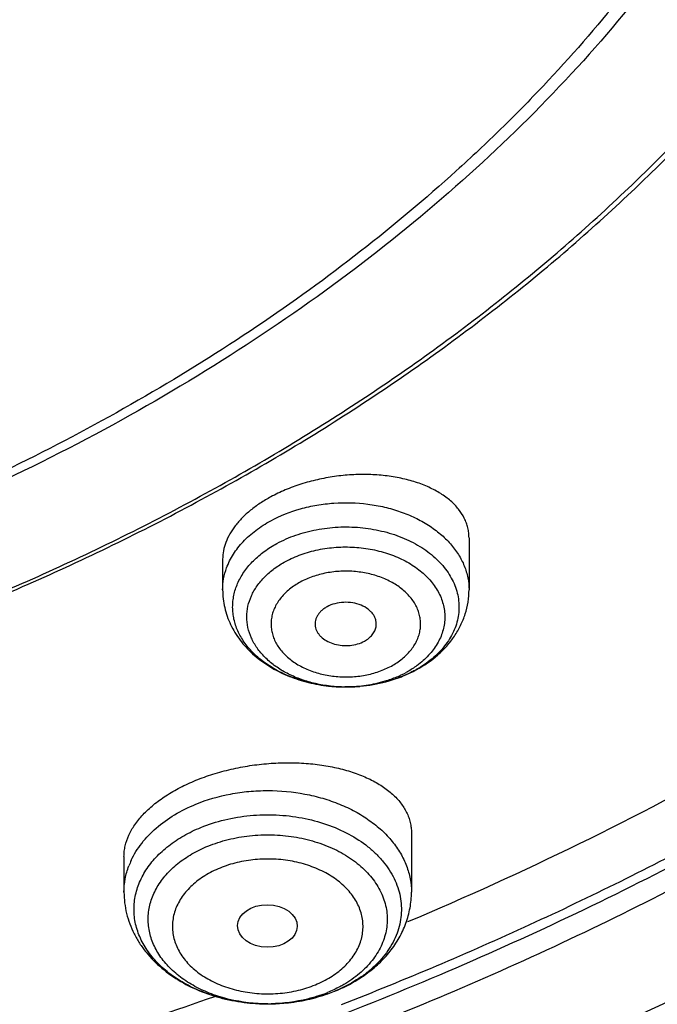
# Model space of a CAD drawing. Units: inches. Extents: x 7.7 to 14.2, y -2.5 to 21.1.
# Drawn here: x 11.6 to 12, y 15 to 15.5 of the extents above; entities that cross this region are included whole.
import ezdxf

# ---------------------------------------------------------------- set-up
doc = ezdxf.new("R2010")
doc.units = ezdxf.units.IN
doc.header["$LTSCALE"] = 1.21
doc.header["$MEASUREMENT"] = 0
doc.layers.get('0').update_dxf_attribs({"linetype": 'CONTINUOUS'})

msp = doc.modelspace()

# ---------------------------------------------------------------- linework, layer by layer
at = {"color": 7, "linetype": 'CONTINUOUS'}
for p, q in [((11.8605848152, 15.2510600916), (11.8605848152, 15.2211956275)), ((11.7188525318, 15.2388367795), (11.7188525318, 15.2211956275)), ((11.8203079194, 15.170718291), (11.8199167508, 15.1705722451)), ((11.7903106912, 15.1653219871), (11.7891547972, 15.1653218104)), ((11.8274561223, 15.0813614627), (11.8274561223, 15.0472575975)), ((11.6621017916, 15.0677624412), (11.6621017916, 15.0472575975))]:
    msp.add_line(p, q, dxfattribs=at)
at = {"color": 9, "linetype": 'CONTINUOUS'}
for p, q in [((11.7147933212, 14.9873601516), (11.7141598915, 14.9871356474)), ((11.7447581499, 14.9830304007), (11.7446082316, 14.9830305327))]:
    msp.add_line(p, q, dxfattribs=at)
for centre, radius, start, end in [((11.7974108164, 15.2336987983), 0.0669723353, 298.4825863956, 299.3193901609), ((11.7082542588, 15.0459599329), 0.0463448948, 154.9135560311, 159.2380350994), ((11.7490616123, 15.0740443902), 0.0904331299, 289.627443004, 292.2025969586), ((11.7497950058, 15.0722273018), 0.0884736359, 292.2075391126, 292.5330713042), ((11.7446983166, 15.0904420808), 0.1074090184, 264.574293246, 265.1167833678), ((11.7447771488, 15.0915738347), 0.1085433764, 265.126176418, 269.9108353537), ((11.7447822806, 15.0917058433), 0.1086753806, 269.988049965, 271.1457976382), ((11.7448094421, 15.0909821293), 0.1079512689, 271.139065417, 276.1106852707), ((11.7449354497, 15.0897506017), 0.1067133254, 276.1138014238, 277.1530764957)]:
    msp.add_arc(centre, radius, start, end, dxfattribs=at)
at = {"color": 7, "linetype": 'CONTINUOUS'}
for centre, radius, start, end in [((11.795427212, 15.2393883732), 0.0730486049, 297.7273770162, 298.4827377759), ((11.7949453082, 15.2279614078), 0.0617852491, 292.7477512168, 298.4567000811), ((11.7895912364, 15.255810595), 0.0904846514, 261.9284199508, 263.8126365171), ((11.7896908124, 15.2567432789), 0.0914226346, 263.8135946324, 268.3130638698), ((11.7897171955, 15.257210407), 0.0918903078, 266.5754227107, 269.6487305375), ((11.7897149851, 15.2457093791), 0.0803892418, 268.2319414785, 269.5976700173), ((11.7897166192, 15.2458763944), 0.0805562646, 269.5973419049, 270.4210248484), ((11.7897186086, 15.2572710161), 0.0919509273, 270.3689366247, 273.2518545231), ((11.7897508478, 15.2567119822), 0.0913909647, 273.2515560646, 275.0658362603), ((11.7483875661, 15.0649527704), 0.0814449126, 288.5748611086, 292.1977594626), ((11.7479789578, 15.0780710752), 0.094620987, 289.4167813433, 291.891082881), ((11.7487606047, 15.076079734), 0.0924818027, 291.9017219494, 292.2075371637), ((11.7447449942, 15.091099254), 0.1080678884, 264.6978903459, 266.813236188), ((11.744779013, 15.0916971086), 0.1086667097, 266.8128508073, 269.9099535388), ((11.74477963, 15.0916640403), 0.1086336423, 269.9886708923, 270.4584150407), ((11.7447813356, 15.0801130675), 0.0970826502, 269.9884367535, 271.1167957308), ((11.7447821241, 15.0915078074), 0.1084773945, 270.4577580025, 275.5369425208)]:
    msp.add_arc(centre, radius, start, end, dxfattribs=at)
msp.add_ellipse((11.74458607, 15.0278087954), major_axis=(0.0172005642, -0.0002144254), ratio=0.7105793534, dxfattribs=at)
at = {"color": 9, "linetype": 'CONTINUOUS'}
for points, knots in [([(9.9755989045, 14.8955000052), (9.9217718308, 14.917474816), (9.8428002434, 14.9533771339), (9.7415686576, 15.0073397616), (9.6456217604, 15.0639104787), (9.5549221712, 15.1257823677), (9.4703796609, 15.192779565), (9.3919240946, 15.2614557312), (9.3199669099, 15.3347059641), (9.2554919042, 15.4121275574), (9.2115883855, 15.471308802), (9.1718430097, 15.531948354), (9.1363505322, 15.5939026379), (9.1051984373, 15.6570221525), (9.0784640691, 15.7211553067), (9.0562134603, 15.7861469898), (9.0385017588, 15.8518397428), (9.0253740018, 15.9180741757), (9.0168629118, 15.9846888843), (9.0129895941, 16.0515213337), (9.0137645192, 16.1184082988), (9.0191854604, 16.1851862709), (9.0292383015, 16.2516922454), (9.0438983378, 16.3177639585), (9.0631285259, 16.383240634), (9.0868803383, 16.4479635449), (9.1150952317, 16.5117758851), (9.1477031965, 16.5745236911), (9.1846234758, 16.6360562034), (9.225766014, 16.6962254111), (9.2710302243, 16.7548870798), (9.320305665, 16.8119012004), (9.3734727892, 16.8671308263), (9.4304042961, 16.9204450894), (9.51181691, 16.9893739218), (9.622433397, 17.0699326146), (9.7666243973, 17.1561732644), (9.9220153221, 17.2320027768), (10.0871109659, 17.2967020964), (10.260336491, 17.3496644333), (10.4400364345, 17.3903885513), (10.6244937654, 17.4184895293), (10.8119453872, 17.4337012158), (11.000599224, 17.4358787788), (11.1886518237, 17.4250018074), (11.3743043709, 17.4011741296), (11.555785443, 17.3646194103), (11.7313476119, 17.3156905427), (11.8446360922, 17.27465278), (11.899785781, 17.2521380138)], [0, 0, 0, 0, 0.0335637372, 0.0500070804, 0.0662088977, 0.0978487416, 0.1132850984, 0.1284602848, 0.1580238014, 0.1724323891, 0.1866001803, 0.2005392356, 0.2142645025, 0.2277937406, 0.241147396, 0.254348473, 0.2674222744, 0.2803960742, 0.2932987629, 0.3061604011, 0.3190117285, 0.3318836579, 0.344806758, 0.3578107535, 0.37092404, 0.3841732719, 0.3975830217, 0.411175461, 0.4249701534, 0.4389839363, 0.4532307936, 0.4677218364, 0.4824653611, 0.4974668584, 0.5127291063, 0.5440256949, 0.5763374046, 0.6096022737, 0.6437283303, 0.6785984406, 0.7140750646, 0.7500047954, 0.7862228226, 0.822557267, 0.8588334241, 0.8948780069, 0.9305234017, 0.9656115495, 1, 1, 1, 1]), ([(11.0354037726, 17.3091063009), (11.1461951616, 17.3047708974), (11.3114649531, 17.2872745952), (11.5261231088, 17.2417387873), (11.6811693699, 17.1971907648), (11.8295838294, 17.1424882756), (11.9700624137, 17.0781095633), (12.1013503654, 17.004619067), (12.2222775336, 16.9226590259), (12.3317640091, 16.8329404548), (12.4288176611, 16.7362540226), (12.4991752381, 16.6498611705), (12.5481858712, 16.5781661783), (12.5810476522, 16.5236462459), (12.6102230696, 16.4680818845), (12.6356459044, 16.4115956941), (12.657258005, 16.3543152306), (12.6750094539, 16.2963692326), (12.6888584256, 16.2378883612), (12.6987734964, 16.1790051253), (12.7047310018, 16.119852886), (12.7067167426, 16.0605659919), (12.7047268318, 16.0012791684), (12.6987651667, 15.9421271409), (12.6888459551, 15.8832442575), (12.6749928719, 15.824763878), (12.6572373504, 15.7668185097), (12.6356212245, 15.7095388125), (12.6101944217, 15.6530535224), (12.5810151021, 15.5974901931), (12.5481494928, 15.5429714222), (12.4991338127, 15.4712781398), (12.428770173, 15.3848877766), (12.3317097661, 15.2882047878), (12.2222170103, 15.198490084), (12.1012841647, 15.1165343113), (11.9699908918, 15.0430484037), (11.8295085366, 14.9786747365), (11.6810874447, 14.9239770235), (11.5260488617, 14.879436104), (11.3657704882, 14.845444502), (11.2016879106, 14.8223013663), (11.090940466, 14.8142576192), (11.0353162082, 14.8120829326)], [0, 0, 0, 0, 0.072624208, 0.1084160488, 0.1436490505, 0.1781907075, 0.2119258803, 0.2447609413, 0.2766279696, 0.3074890046, 0.3373400819, 0.3662148159, 0.3803131083, 0.3941984939, 0.4078866484, 0.4213957096, 0.4347462152, 0.4479608726, 0.4610643196, 0.4740828538, 0.4870440445, 0.4999763433, 0.5129086573, 0.5258698934, 0.5388885024, 0.5519920525, 0.5652068399, 0.5785575002, 0.5920667389, 0.6057550912, 0.6196406924, 0.6337392154, 0.6626144457, 0.6924660473, 0.7233276141, 0.7551951629, 0.7880307161, 0.8217663386, 0.85630839, 0.8915417206, 0.9273338184, 0.963538122, 1, 1, 1, 1]), ([(11.899785781, 17.2521380138), (11.9440555897, 17.2340649401), (12.0304919898, 17.1954892373), (12.154440827, 17.1297593652), (12.2705421463, 17.0571842488), (12.3607503626, 16.9909239334), (12.4281837084, 16.9349034571), (12.4760010578, 16.8917745808), (12.5213269462, 16.8473171788), (12.5779323508, 16.7868006785), (12.6422774516, 16.7082130164), (12.6982382147, 16.6250605472), (12.7371077881, 16.5568309886), (12.7631620525, 16.5051885898), (12.7862537414, 16.4528430112), (12.8063468254, 16.3998786948), (12.8234063912, 16.3463814949), (12.8374055082, 16.2924389216), (12.8483196755, 16.2381386398), (12.8561315089, 16.1835695423), (12.8608275198, 16.1288207647), (12.8623997879, 16.0739819401), (12.8608462021, 16.019142835), (12.856168416, 15.964393295), (12.8483755453, 15.909822786), (12.8374791556, 15.8555207757), (12.8234989413, 15.8015756403), (12.8064568492, 15.7480757457), (12.7863822253, 15.6951077946), (12.7633078538, 15.6427584848), (12.7372712554, 15.5911114779), (12.6984249859, 15.5228757914), (12.6424904361, 15.439711608), (12.5647711516, 15.34473533), (12.4765310946, 15.2545254604), (12.3783534452, 15.1696620744), (12.270876645, 15.0906810188), (12.1547978343, 15.0180840265), (12.0308674009, 14.9523322704), (11.8998853667, 14.8938444267), (11.762696665, 14.8429935727), (11.6201858993, 14.8001046475), (11.4732725694, 14.7654521448), (11.3229024989, 14.7392580378), (11.1700522333, 14.72169058), (11.0672790354, 14.7158124671), (11.0157376354, 14.7143331298)], [0, 0, 0, 0, 0.0347029704, 0.0686355991, 0.101742523, 0.1339851565, 0.1497791497, 0.1653521656, 0.180705501, 0.1958418927, 0.2254751152, 0.2543127539, 0.2684615874, 0.2824436615, 0.2962728969, 0.3099647377, 0.3235359518, 0.3370045899, 0.3503897611, 0.3637114941, 0.3769905154, 0.3902480241, 0.4035054709, 0.4167843007, 0.4301057166, 0.4434904555, 0.4569585335, 0.4705290929, 0.4842201566, 0.4980485378, 0.5120296543, 0.5261774621, 0.5550128396, 0.5846436048, 0.6151236919, 0.6464815831, 0.6787216451, 0.7118259617, 0.7457564434, 0.7804570637, 0.8158561254, 0.8518685036, 0.8883978398, 0.9253386784, 0.9625785481, 1, 1, 1, 1]), ([(11.688917421, 17.1877894688), (11.7428883742, 17.169438721), (11.8222744135, 17.1388196762), (11.9244157913, 17.0916029494), (12.0214993714, 17.0413995452), (12.1136165449, 16.9855479893), (12.1997977024, 16.92419511), (12.2798870566, 16.8608609091), (12.3536118057, 16.7926164725), (12.4199005032, 16.719837051), (12.4650969527, 16.6639831816), (12.5060914647, 16.6065231144), (12.542772104, 16.5476120808), (12.575035596, 16.4874121188), (12.6027907555, 16.4260882786), (12.6259587152, 16.3638096095), (12.644473743, 16.300748462), (12.6582825077, 16.2370797487), (12.6673446997, 16.1729806727), (12.6716345236, 16.1086302503), (12.6711395806, 16.0442083465), (12.6658608083, 15.9798951804), (12.6558137814, 15.9158705501), (12.6410279266, 15.8523130066), (12.621545577, 15.7893994238), (12.5974224605, 15.7273043778), (12.5687277925, 15.6661992487), (12.5355429299, 15.6062524662), (12.4979604572, 15.5476282331), (12.4560880056, 15.4904892914), (12.425666982, 15.4538235166), (12.4098053322, 15.4357869214)], [0, 0, 0, 0, 0.0746704145, 0.1112809879, 0.1473595557, 0.2177993686, 0.2521428175, 0.2858801593, 0.3515039266, 0.3834274912, 0.4147714317, 0.4455605478, 0.4758273252, 0.5056118485, 0.5349615658, 0.5639309609, 0.5925809728, 0.6209781367, 0.6491935805, 0.6773018452, 0.7053795032, 0.7335037111, 0.7617507296, 0.7901944925, 0.8189052931, 0.8479485892, 0.8773840069, 0.9072646331, 0.937636456, 0.968537952, 1, 1, 1, 1]), ([(11.0369544841, 14.8239896084), (11.0954071695, 14.8263256554), (11.2117359413, 14.8351004388), (11.3838632054, 14.8605523785), (11.5515646558, 14.898017455), (11.7131637788, 14.9471271058), (11.8670574507, 15.0073983199), (12.0117187175, 15.078243886), (12.1457005672, 15.1589656329), (12.2482332657, 15.2344701367), (12.323485499, 15.2991046607), (12.3759833467, 15.3490966265), (12.4248816149, 15.4008877204), (12.470058183, 15.4543506301), (12.5113989851, 15.5093517722), (12.5487993294, 15.5657543809), (12.582163598, 15.6234180756), (12.6114069656, 15.6821985218), (12.6364543953, 15.7419485171), (12.6572406562, 15.8025181972), (12.673712189, 15.8637547595), (12.6858261922, 15.9255035395), (12.6935503663, 15.9876078964), (12.6968645379, 16.0499111223), (12.6957608953, 16.1122508803), (12.6920864448, 16.1536664753), (12.6895243229, 16.1742962043)], [0, 0, 0, 0, 0.073600987, 0.1466287291, 0.2187357901, 0.2895961477, 0.3589184914, 0.4264553032, 0.4920133552, 0.5554643435, 0.5863897325, 0.6167755089, 0.6466284856, 0.6759613052, 0.7047927107, 0.7331475532, 0.761056816, 0.7885576138, 0.8156928942, 0.8425110585, 0.8690655087, 0.8954139201, 0.9216173912, 0.947739512, 0.973845286, 1, 1, 1, 1]), ([(12.689509114, 16.1742899118), (12.6912597888, 16.1594733829), (12.6940124296, 16.1297717094), (12.6958749948, 16.0850901549), (12.6954657199, 16.0403888464), (12.6927833258, 15.9957274401), (12.6878330406, 15.9511635334), (12.6806198369, 15.9067553524), (12.6711547528, 15.8625603168), (12.6594489104, 15.8186361254), (12.6455189809, 15.7750393316), (12.6293823231, 15.7318270134), (12.6110605127, 15.6890538271), (12.5836106767, 15.6323954634), (12.5438322788, 15.5628925925), (12.4880661407, 15.4825984401), (12.4243089947, 15.4053706209), (12.3651701455, 15.3442838814), (12.3142869463, 15.2972970552), (12.2603779644, 15.2510563112), (12.1886213402, 15.1959297412), (12.0966168899, 15.1347144353), (11.9986500205, 15.0783315699), (11.8952325932, 15.0270720691), (11.8236440917, 14.9967579896), (11.787108421, 14.9824999074)], [0, 0, 0, 0, 0.0278098716, 0.0555725915, 0.083323862, 0.1110994827, 0.1389350247, 0.1668655455, 0.1949252237, 0.2231471531, 0.2515629778, 0.2802027673, 0.309094691, 0.3382649618, 0.3975196164, 0.4581469856, 0.5202734564, 0.583986724, 0.6164610123, 0.6493475671, 0.7163477093, 0.7849779871, 0.8551872047, 0.9268960306, 1, 1, 1, 1]), ([(10.9376923427, 15.0906023186), (10.9768174248, 15.0906023183), (11.0549226771, 15.0931684809), (11.1711371154, 15.1046923283), (11.285348797, 15.1237886442), (11.3965696726, 15.1502952968), (11.5038449366, 15.1839859879), (11.6062522251, 15.224574462), (11.702911297, 15.2717163661), (11.7929908289, 15.3250130475), (11.8757143081, 15.3840143457), (11.9503675389, 15.4482259952), (12.0162957523, 15.5171011085), (12.0638588443, 15.5783922042), (12.0968441862, 15.6291257422), (12.1188880559, 15.6676600631), (12.1383724102, 15.7068817831), (12.1552556731, 15.7467067248), (12.1694999248, 15.787048143), (12.181073068, 15.8278191049), (12.1899498481, 15.868928096), (12.1940656319, 15.8965666254), (12.1956637499, 15.9103940772)], [0, 0, 0, 0, 0.0719440739, 0.1435764947, 0.2145958476, 0.2847108341, 0.3536523784, 0.4211786449, 0.4870829577, 0.5512012852, 0.6134199824, 0.6736834854, 0.7320016176, 0.7884558555, 0.8160409826, 0.8432257054, 0.870041623, 0.8965250014, 0.9227163873, 0.9486602361, 0.9744045178, 1, 1, 1, 1]), ([(11.7465780998, 15.2609505074), (11.7519740308, 15.263878243), (11.7607701942, 15.2673272314), (11.7730866899, 15.2700708132), (11.7860272133, 15.2716132428), (11.799161301, 15.2712400154), (11.8119167004, 15.2689530231), (11.8210275187, 15.2663290939), (11.8295416683, 15.2628396081), (11.837298848, 15.2585485607), (11.8441506841, 15.253534334), (11.8499649492, 15.2478874843), (11.8546259793, 15.2417102603), (11.8580358225, 15.2351151631), (11.8601166521, 15.2282323925), (11.8605847054, 15.2235224578), (11.8605846804, 15.2211956275)], [0, 0, 0, 0, 0.1311947762, 0.1997269333, 0.2693913355, 0.4093011264, 0.4783772114, 0.5459661541, 0.6115222849, 0.6746122392, 0.7349517645, 0.7924429506, 0.8472084922, 0.8996153338, 0.9502742443, 1, 1, 1, 1]), ([(11.7211424985, 15.2338312569), (11.7221473529, 15.2365580734), (11.724850617, 15.2419385514), (11.73058142, 15.2492198827), (11.7379021932, 15.25571319), (11.7435610863, 15.2593135298), (11.7465780998, 15.2609505074)], [0, 0, 0, 0, 0.2297950839, 0.4719536477, 0.7285780719, 1, 1, 1, 1]), ([(11.7500879835, 15.2478735614), (11.7535378518, 15.2497453982), (11.760930236, 15.252964481), (11.7727869703, 15.2561017689), (11.7852719202, 15.2575692), (11.7979203777, 15.2573114551), (11.810266157, 15.2553386145), (11.8218533652, 15.2517208695), (11.8322559883, 15.2465836928), (11.8410870271, 15.2401070755), (11.8469558164, 15.2336584205), (11.8504791664, 15.2280826577), (11.8525015242, 15.2238019289), (11.853922871, 15.2193979462), (11.8547287909, 15.2149135545), (11.8549090788, 15.2103933067), (11.8544628055, 15.2058827321), (11.8533942265, 15.2014270681), (11.8517155684, 15.1970704119), (11.8494447828, 15.1928544073), (11.8455967348, 15.1873870833), (11.8393634487, 15.1811229692), (11.8334187172, 15.177109954), (11.8302056655, 15.1753053777)], [0, 0, 0, 0, 0.0674023809, 0.1377551648, 0.2099220819, 0.2825716959, 0.3543319588, 0.4239156088, 0.4902586587, 0.5526642618, 0.6109517069, 0.6387182005, 0.6656903512, 0.6920356653, 0.7179589515, 0.7436907683, 0.7694744173, 0.7955499353, 0.8221380793, 0.849429136, 0.8775739855, 0.936716238, 1, 1, 1, 1]), ([(11.7550517087, 15.2375337773), (11.757913772, 15.2390866816), (11.7640276545, 15.241781161), (11.773823792, 15.2444926343), (11.7841530247, 15.2458920994), (11.794667585, 15.2459321426), (11.8050169544, 15.2446122099), (11.8148554981, 15.2419746915), (11.8238553021, 15.2381044206), (11.8317164748, 15.2331217544), (11.8381718618, 15.2271832667), (11.842247484, 15.2214989093), (11.8445385178, 15.2167015869), (11.8457616091, 15.2130526141), (11.846500389, 15.2093369974), (11.8467474478, 15.2055874905), (11.8465003142, 15.2018380012), (11.8457617217, 15.1981223361), (11.8445384088, 15.1944734882), (11.8422475652, 15.1896758456), (11.8381732121, 15.1839927711), (11.8340035544, 15.1801573649), (11.831704197, 15.1783832254)], [0, 0, 0, 0, 0.0673931372, 0.1376421536, 0.2097352927, 0.28248465, 0.3546495919, 0.4250388077, 0.4926224424, 0.5566467937, 0.6167554757, 0.673106618, 0.7001326348, 0.7265520791, 0.7525469978, 0.7783234178, 0.8040997252, 0.830094753, 0.8565140242, 0.8835399487, 0.9398915375, 1, 1, 1, 1]), ([(11.7188526665, 15.2211956275), (11.7188526894, 15.2233274115), (11.7192437405, 15.2276334061), (11.7203937026, 15.2317992919), (11.7211424985, 15.2338312569)], [0, 0, 0, 0, 0.496072071, 1, 1, 1, 1]), ([(11.8159120293, 15.1773729), (11.8180753246, 15.1785466654), (11.822086236, 15.1811694872), (11.8270752275, 15.1860199555), (11.8300993235, 15.1906636455), (11.8316793547, 15.1945600304), (11.8324432592, 15.197514074), (11.8327922431, 15.2005084195), (11.8327222862, 15.2035130188), (11.8322346453, 15.206497291), (11.8313341902, 15.2094309526), (11.8300315626, 15.2122854871), (11.8277406742, 15.216006511), (11.8238932947, 15.2203173563), (11.8180713741, 15.2246535293), (11.81119106, 15.2280997989), (11.8035110202, 15.2305343899), (11.7953165238, 15.2318720982), (11.7869132544, 15.2320648233), (11.7786141995, 15.231104998), (11.7707317152, 15.2290292424), (11.7658177372, 15.2268921021), (11.7635253177, 15.2256482763)], [0, 0, 0, 0, 0.063599505, 0.1230506681, 0.1786300263, 0.2053005839, 0.2314275854, 0.2572316449, 0.2829531633, 0.3088387813, 0.3351239507, 0.3620185828, 0.3896968263, 0.447794551, 0.5100257035, 0.5762318203, 0.6457238042, 0.7174355119, 0.7900709154, 0.8622433807, 0.9326043263, 1, 1, 1, 1]), ([(11.7635253177, 15.2256482763), (11.7613620224, 15.2244745109), (11.757351111, 15.221851689), (11.7523621195, 15.2170012207), (11.7493380235, 15.2123575307), (11.7477579923, 15.2084611459), (11.7469940878, 15.2055071023), (11.7466451039, 15.2025127568), (11.7467150608, 15.1995081574), (11.7472027017, 15.1965238852), (11.7481031568, 15.1935902237), (11.7494057844, 15.1907356892), (11.7516966728, 15.1870146653), (11.7555440523, 15.18270382), (11.7613659729, 15.178367647), (11.768246287, 15.1749213774), (11.7759263268, 15.1724867863), (11.7841208232, 15.1711490781), (11.7925240926, 15.1709563529), (11.8008231475, 15.1719161783), (11.8087056317, 15.1739919339), (11.8136196098, 15.1761290742), (11.8159120293, 15.1773729)], [0, 0, 0, 0, 0.063599505, 0.1230506681, 0.1786300263, 0.2053005839, 0.2314275854, 0.2572316449, 0.2829531633, 0.3088387813, 0.3351239507, 0.3620185828, 0.3896968263, 0.447794551, 0.5100257035, 0.5762318203, 0.6457238042, 0.7174355119, 0.7900709154, 0.8622433807, 0.9326043263, 1, 1, 1, 1]), ([(11.831704197, 15.1783832254), (11.8311402344, 15.1779480828), (11.8287995258, 15.1762206948), (11.8263160803, 15.1746886326), (11.8243856383, 15.1736412093)], [0, 0, 0, 0, 0.2449008082, 1, 1, 1, 1]), ([(12.0806088155, 15.1614419365), (12.0606541767, 15.1490692184), (11.9782032209, 15.1002833), (11.8918237206, 15.0582042206), (11.8251898498, 15.03012265)], [0, 0, 0, 0, 0.2451146185, 1, 1, 1, 1]), ([(11.7034403742, 15.0978868146), (11.7098526808, 15.1005046279), (11.7200278533, 15.1034318538), (11.734002141, 15.10538764), (11.748338774, 15.1060499203), (11.7626532846, 15.1047398924), (11.7763825597, 15.1014593674), (11.7860833865, 15.0980926795), (11.7950859725, 15.0938606543), (11.8032396973, 15.0888321276), (11.810405798, 15.0830887547), (11.8164609631, 15.0767229925), (11.8212976635, 15.0698379546), (11.8248255553, 15.0625461216), (11.8269735724, 15.0549759795), (11.827456105, 15.0498120862), (11.8274560176, 15.0472575975)], [0, 0, 0, 0, 0.1350496292, 0.2046650114, 0.2748815902, 0.4145632127, 0.4830142645, 0.5497789278, 0.6144184497, 0.6766021789, 0.7361368843, 0.7929956479, 0.847343153, 0.8995507704, 0.9501907835, 1, 1, 1, 1]), ([(11.6662811179, 15.0656094804), (11.6670782484, 15.0673141711), (11.6689025499, 15.0706801071), (11.6734067812, 15.0771543955), (11.6806141952, 15.0846350321), (11.6911958125, 15.0922003751), (11.6992066219, 15.0961583925), (11.7034403742, 15.0978868146)], [0, 0, 0, 0, 0.1122303004, 0.2277223426, 0.4695959047, 0.727276698, 1, 1, 1, 1]), ([(11.7063231814, 15.0845135915), (11.7107636601, 15.0863264094), (11.7200947961, 15.0892871436), (11.7347048152, 15.0916783708), (11.7496927096, 15.0920339598), (11.7644969971, 15.090338725), (11.7785699248, 15.0866533153), (11.7913861549, 15.0811111624), (11.8007823224, 15.0750001074), (11.8071718949, 15.0693636923), (11.8112932083, 15.0648943614), (11.8147786226, 15.0601570765), (11.8175940936, 15.055196412), (11.8197101215, 15.0500592766), (11.8211037754, 15.0447954461), (11.8217602899, 15.0394572103), (11.8216713472, 15.0340982391), (11.8208384388, 15.028772873), (11.8192712865, 15.0235345942), (11.8169859097, 15.0184348058), (11.8129541477, 15.0117828743), (11.8076039782, 15.0057093431), (11.8012512745, 15.0003667948), (11.7939605686, 14.9953280081), (11.7879123456, 14.9922557229), (11.7836995748, 14.9905078766)], [0, 0, 0, 0, 0.0694869065, 0.1411861828, 0.2138161841, 0.285991624, 0.3563762534, 0.423813704, 0.4874715482, 0.5177859177, 0.5470706385, 0.5753785787, 0.6028085612, 0.6295036922, 0.6556481814, 0.681460069, 0.7071783823, 0.7330482856, 0.7593051951, 0.7861600774, 0.8137875317, 0.871762228, 0.9023238693, 0.9339220517, 1, 1, 1, 1]), ([(11.734542259, 14.9835142934), (11.7268095129, 14.9842487648), (11.7154213455, 14.9865796862), (11.7014337599, 14.9922266922), (11.6921033336, 14.9974888491), (11.6840194743, 15.0037154615), (11.6773750274, 15.0107695729), (11.672339194, 15.018494308), (11.66905159, 15.0267116565), (11.6676152432, 15.0352173994), (11.6680799484, 15.0437835233), (11.6704291933, 15.0521758363), (11.6745849608, 15.0601767317), (11.6804246138, 15.0675951244), (11.6877943259, 15.0742642235), (11.6965104118, 15.0800357306), (11.7029485929, 15.0831359215), (11.7063231814, 15.0845135915)], [0, 0, 0, 0, 0.1475732561, 0.2182838821, 0.2860241457, 0.3504300141, 0.411424008, 0.469269775, 0.5246006724, 0.5783931024, 0.6318584842, 0.6862609656, 0.7427162485, 0.8020415904, 0.8646888595, 0.9307502995, 1, 1, 1, 1]), ([(11.7104000866, 15.0737548083), (11.7141659872, 15.0752922308), (11.7220630123, 15.077833487), (11.7344263158, 15.0799951431), (11.7471401722, 15.0805180004), (11.759774038, 15.0793829675), (11.7719043124, 15.0766277135), (11.7831238003, 15.072341385), (11.7930569454, 15.066658948), (11.8013658483, 15.059760954), (11.8067770143, 15.0530649078), (11.8099551571, 15.0473554424), (11.8117409532, 15.0429945421), (11.8129450286, 15.0385318668), (11.8135555185, 15.0340068076), (11.8135669374, 15.0294603541), (11.8129780582, 15.0249338465), (11.8117961268, 15.020467985), (11.8100315919, 15.0161029436), (11.8077022477, 15.0118762115), (11.8038120007, 15.0063898134), (11.797588078, 15.0000770636), (11.7916795665, 14.9959769145), (11.7884898829, 14.9941195963)], [0, 0, 0, 0, 0.0696654564, 0.1414980044, 0.2143482214, 0.286964593, 0.3581220515, 0.4267247242, 0.4919234614, 0.5532367962, 0.6106731233, 0.6381454508, 0.6649237526, 0.6911755394, 0.7170967508, 0.7429029239, 0.7688160528, 0.7950517853, 0.8218076196, 0.8492514462, 0.8775174888, 0.9367845888, 1, 1, 1, 1]), ([(11.7721981148, 14.9939910852), (11.7752211365, 14.9952252286), (11.7809158928, 14.9980772137), (11.7883337669, 15.0036028803), (11.7932377722, 15.0090969595), (11.7961574994, 15.0138394556), (11.797817781, 15.0174775311), (11.7989655022, 15.0212164505), (11.7995870534, 15.0250199056), (11.7996762964, 15.0288492496), (11.7992315952, 15.0326656308), (11.7982581869, 15.0364303322), (11.7967673175, 15.04010594), (11.7947741664, 15.0436565376), (11.7914218989, 15.0482538086), (11.7860289061, 15.053500162), (11.7781260677, 15.0586668544), (11.7689787191, 15.0626444128), (11.7589299854, 15.0652910928), (11.7483533848, 15.066513966), (11.737642891, 15.0662679661), (11.7272014527, 15.0645640786), (11.7205328634, 15.0624494292), (11.7173597988, 15.061154031)], [0, 0, 0, 0, 0.0661967027, 0.1284177047, 0.1865112124, 0.2141868419, 0.2410787442, 0.2673613673, 0.2932443857, 0.3189634219, 0.3447649745, 0.3708895258, 0.3975571436, 0.4249547243, 0.453227332, 0.5126760261, 0.5762730516, 0.6436660303, 0.7140237147, 0.7861877578, 0.8588172521, 0.9305177294, 1, 1, 1, 1]), ([(11.6621018962, 15.0472575975), (11.6621019836, 15.0498120856), (11.6625836234, 15.0549746252), (11.663998662, 15.0599599823), (11.6649189457, 15.0623885638)], [0, 0, 0, 0, 0.4958641658, 1, 1, 1, 1]), ([(11.7173597988, 15.061154031), (11.7143367771, 15.0599198875), (11.7086420208, 15.0570679025), (11.7012241468, 15.0515422359), (11.6963201416, 15.0460481567), (11.6934004143, 15.0413056606), (11.6917401328, 15.0376675851), (11.6905924116, 15.0339286657), (11.6899708604, 15.0301252106), (11.6898816174, 15.0262958667), (11.6903263187, 15.0224794854), (11.691299727, 15.018714784), (11.6927905963, 15.0150391763), (11.6947837474, 15.0114885787), (11.6981360149, 15.0068913077), (11.7035290077, 15.0016449543), (11.711431846, 14.9964782619), (11.7205791946, 14.9925007035), (11.7306279283, 14.9898540236), (11.7412045288, 14.9886311503), (11.7519150226, 14.9888771502), (11.7623564609, 14.9905810376), (11.7690250502, 14.992695687), (11.7721981148, 14.9939910852)], [0, 0, 0, 0, 0.0661967026, 0.1284177046, 0.1865112122, 0.2141868417, 0.241078744, 0.267361367, 0.2932443854, 0.3189634217, 0.3447649742, 0.3708895256, 0.3975571433, 0.4249547241, 0.4532273318, 0.5126760259, 0.5762730514, 0.6436660301, 0.7140237145, 0.7861877576, 0.8588172519, 0.9305177293, 1, 1, 1, 1]), ([(11.7884898829, 14.9941195963), (11.7877536885, 14.9936909183), (11.7847263455, 14.9920022769), (11.7815780591, 14.9905321738), (11.7791578272, 14.9895441183)], [0, 0, 0, 0, 0.2457858751, 1, 1, 1, 1]), ([(11.7141598915, 14.9871356474), (11.6914069018, 14.9790754991), (11.5987128838, 14.9480328938), (11.5039181676, 14.9233117015), (11.4318876949, 14.9081628229)], [0, 0, 0, 0, 0.2469540607, 1, 1, 1, 1]), ([(11.7794383493, 14.988865726), (11.777755811, 14.9882652199), (11.7708361225, 14.9860181203), (11.7636676342, 14.9845511129), (11.7582234656, 14.9838678247)], [0, 0, 0, 0, 0.2456205438, 1, 1, 1, 1])]:
    msp.add_open_spline(points, degree=3, knots=knots, dxfattribs=at)
at = {"color": 7, "linetype": 'CONTINUOUS'}
for points, knots in [([(10.9376858916, 16.8018371435), (11.0047290816, 16.8018368548), (11.1051505388, 16.7957650169), (11.236799961, 16.7754786459), (11.3330899754, 16.7543886259), (11.426472548, 16.7275366344), (11.5162705659, 16.6951164131), (11.6018208811, 16.6573631987), (11.6824933142, 16.6145510673), (11.7576925728, 16.5669905973), (11.8268640912, 16.515025483), (11.8894960985, 16.4590308507), (11.9451232365, 16.3994084074), (11.9933246195, 16.3365944725), (12.027224404, 16.2815966775), (12.0501738398, 16.2365294361), (12.0652211105, 16.2024488925), (12.0781819288, 16.1679402159), (12.0890321127, 16.1330663648), (12.0977513973, 16.0978925535), (12.1043224102, 16.0624840128), (12.1087335775, 16.0269069677), (12.1109752415, 15.9912276941), (12.1110444671, 15.9555129456), (12.1089396369, 15.9198294874), (12.1046663344, 15.8842439076), (12.0982312114, 15.8488228468), (12.0896480554, 15.8136320784), (12.078931888, 15.7787374789), (12.0661042575, 15.7442034594), (12.0511886371, 15.7100946904), (12.0342133234, 15.6764730955), (12.0087073357, 15.6320833133), (11.9716983799, 15.5780955333), (11.9199715394, 15.5167231458), (11.8610084578, 15.4587471582), (11.7952530517, 15.4045912937), (11.7231921325, 15.3546441207), (11.6453581597, 15.3092665989), (11.5623227024, 15.2687863058), (11.4747011872, 15.2334982022), (11.4141772283, 15.2137743515), (11.3833393685, 15.2048205551)], [0, 0, 0, 0, 0.0740246771, 0.1107163969, 0.1470095302, 0.1827830744, 0.2179264487, 0.2523416178, 0.2859451905, 0.3186732784, 0.3504844808, 0.3813619384, 0.4113160735, 0.4403868282, 0.4686451401, 0.4825055208, 0.4962036764, 0.509757019, 0.5231845866, 0.5365069275, 0.5497458292, 0.5629241528, 0.576065497, 0.5891939534, 0.602333768, 0.6155090378, 0.6287434227, 0.6420598071, 0.6554800969, 0.6690248825, 0.6827133414, 0.6965629569, 0.7105894927, 0.7392174677, 0.7686950142, 0.7990784387, 0.8303936225, 0.8626378951, 0.8957825493, 0.9297755905, 0.9645446706, 1, 1, 1, 1]), ([(11.0161971627, 14.744586443), (11.0779263887, 14.746411479), (11.2008762985, 14.7543431692), (11.3830562719, 14.7790640043), (11.5609301594, 14.8163494798), (11.7327656025, 14.8658428786), (11.8968940626, 14.9270669041), (12.0268427751, 14.9878062307), (12.1253928524, 15.0417977432), (12.2186392095, 15.0983071707), (12.3066037417, 15.1600202072), (12.3883727259, 15.2267479015), (12.4640763308, 15.2950697013), (12.5332574359, 15.3678559358), (12.594934556, 15.4446819527), (12.6367615495, 15.503358249), (12.6744399463, 15.5634301023), (12.7078782238, 15.6247536895), (12.736991947, 15.6871791975), (12.7617088246, 15.750553962), (12.7819665178, 15.8147226878), (12.7977131356, 15.8795279043), (12.8089091867, 15.9448094074), (12.8155260653, 16.0104070875), (12.8175463983, 16.0761544529), (12.8158267841, 16.1199488318), (12.814206216, 16.1417833993)], [0, 0, 0, 0, 0.0732687259, 0.1460318998, 0.217947895, 0.288696527, 0.3579882322, 0.4255735801, 0.4586693982, 0.49126857, 0.5549020691, 0.5859360714, 0.6164388634, 0.6758502102, 0.7048041351, 0.7332755798, 0.7612912429, 0.788883672, 0.8160911478, 0.8429574569, 0.8695314485, 0.8958664853, 0.9220197612, 0.94805146, 0.9740238022, 1, 1, 1, 1]), ([(11.0154828715, 14.6937479052), (11.0787346955, 14.6955093757), (11.2047755921, 14.7033086845), (11.391724767, 14.7278180044), (11.574632201, 14.7649134947), (11.7518584824, 14.8142845721), (11.9218316347, 14.8755225322), (12.083042084, 14.9481254668), (12.2340560174, 15.0315051955), (12.3735246093, 15.1249987666), (12.5001741964, 15.227855454), (12.5947669237, 15.3214080866), (12.6626749881, 15.4000996307), (12.7093321399, 15.4604690534), (12.7519596563, 15.5224848354), (12.7904455349, 15.5860147817), (12.8246838812, 15.6509174351), (12.8545766431, 15.7170449411), (12.880034167, 15.7842418099), (12.9009782502, 15.8523445602), (12.917341627, 15.9211822784), (12.9290694663, 15.9905792296), (12.9361224286, 16.0603480392), (12.9376923427, 16.1070087783), (12.9376923427, 16.1303100268)], [0, 0, 0, 0, 0.0718917666, 0.1433443617, 0.214058725, 0.283755693, 0.352184285, 0.4191300664, 0.4844234451, 0.547947507, 0.6096453853, 0.6695264604, 0.698818071, 0.7276914225, 0.7561676435, 0.7842722181, 0.8120347166, 0.8394886137, 0.8666709398, 0.8936218743, 0.9203843121, 0.9470033472, 0.9735261593, 1, 1, 1, 1]), ([(11.0355349432, 14.7630178741), (11.1524430864, 14.7673672356), (11.326867907, 14.7855139731), (11.5534618884, 14.8331812212), (11.717166302, 14.8799302479), (11.8738931909, 14.937420501), (12.0222605795, 15.0051475829), (12.1609385451, 15.0825156908), (12.2886867744, 15.1688462732), (12.4043605339, 15.2633877122), (12.5069079883, 15.3653040113), (12.5812553568, 15.4563946354), (12.633048055, 15.5319995574), (12.6677754905, 15.5894966563), (12.6986082847, 15.6480994225), (12.7254763344, 15.7076780735), (12.7483174728, 15.7680977776), (12.7670792732, 15.8292221157), (12.7817171953, 15.8909126004), (12.7921975492, 15.9530299864), (12.798495989, 16.0154292766), (12.7998968815, 16.0571467329), (12.799896946, 16.0779753514)], [0, 0, 0, 0, 0.1452376572, 0.2168263729, 0.2873022909, 0.356398815, 0.4238841086, 0.4895694043, 0.5533174517, 0.6150511147, 0.6747614502, 0.7325149637, 0.7607119541, 0.7884819885, 0.8158564646, 0.8428717256, 0.8695688908, 0.8959935045, 0.9221949806, 0.9482260452, 0.97414202, 1, 1, 1, 1]), ([(12.0991095862, 15.9674498062), (12.0991097122, 15.9472843018), (12.0969963487, 15.9068135728), (12.0875149194, 15.84652587), (12.0717755064, 15.7869058904), (12.0498712248, 15.7282914709), (12.0219295586, 15.671000976), (11.9881099529, 15.6153450688), (11.9486045555, 15.5616245689), (11.9113656237, 15.5189818885), (11.8790209533, 15.486097686), (11.8445441727, 15.4536606828), (11.7982961732, 15.4148696872), (11.7385123218, 15.3716249687), (11.6744058321, 15.3316115216), (11.6063205171, 15.2950429178), (11.5099022164, 15.2507577823), (11.433974561, 15.2238971675), (11.3821475102, 15.2087173758)], [0, 0, 0, 0, 0.0541130299, 0.1085169284, 0.1634917396, 0.219296819, 0.2761626418, 0.3342848247, 0.3938203749, 0.4548859008, 0.4860237846, 0.517569394, 0.5818843961, 0.6478427786, 0.7154101822, 0.7845216022, 0.8550822889, 1, 1, 1, 1]), ([(10.9376923427, 15.0891898762), (10.9768166717, 15.0891898762), (11.0549228533, 15.0917475759), (11.1711486403, 15.103233855), (11.2853938278, 15.1222699026), (11.3966812668, 15.1486971324), (11.5040666323, 15.182294423), (11.6066374406, 15.2227823085), (11.7035225193, 15.2698248375), (11.7938982583, 15.3230335558), (11.8769939036, 15.3819702391), (11.952098291, 15.4461538621), (12.0185563663, 15.5150515535), (12.0666178001, 15.5764045341), (12.1000386774, 15.627226468), (12.1224251957, 15.6658544444), (12.1422657344, 15.7051907917), (12.1595148813, 15.7451523991), (12.1741338396, 15.7856518483), (12.1860881835, 15.8266028265), (12.1953483231, 15.8679118269), (12.1997230629, 15.8956977077), (12.2014499739, 15.9096015455)], [0, 0, 0, 0, 0.0717586514, 0.1432112168, 0.2140618183, 0.2840246697, 0.3528359503, 0.4202589157, 0.4860915986, 0.5501741442, 0.6123962469, 0.6727045086, 0.7311092511, 0.787690252, 0.8153524227, 0.842622181, 0.869530212, 0.896111413, 0.922404327, 0.9484522243, 0.974302769, 1, 1, 1, 1]), ([(11.8605846789, 15.2510600783), (11.8605846868, 15.2520316979), (11.8604714742, 15.253974701), (11.8599568486, 15.2568524108), (11.8591028863, 15.2596689122), (11.8575013889, 15.2633657401), (11.8546250019, 15.2677958573), (11.8499900583, 15.2725640855), (11.8442297326, 15.2767848494), (11.8374525309, 15.280391842), (11.8297780435, 15.2833275073), (11.8213405363, 15.2855399554), (11.8122892608, 15.286986614), (11.8027877285, 15.2876360679), (11.793011951, 15.2874702067), (11.7831475999, 15.286485981), (11.7733870479, 15.2846961964), (11.7639233083, 15.2821312248), (11.7549490382, 15.2788380498), (11.7492791513, 15.2761357731), (11.7465780998, 15.2746702308)], [0, 0, 0, 0, 0.021876341, 0.043701518, 0.0656751053, 0.0879873996, 0.1342415303, 0.1836530649, 0.2369280029, 0.2943832539, 0.356006697, 0.4215202348, 0.4904330878, 0.5620840726, 0.635676599, 0.7103135128, 0.7850357141, 0.8588516436, 0.9308097716, 1, 1, 1, 1]), ([(11.7465780998, 15.2746702308), (11.7444707782, 15.2735268359), (11.7404485969, 15.2711262242), (11.7349222526, 15.2670992526), (11.7301150923, 15.2627809087), (11.7260901273, 15.2582290204), (11.7228986839, 15.2535008486), (11.7205826874, 15.2486553215), (11.7191746402, 15.2437566695), (11.7188527009, 15.2404524973), (11.7188526408, 15.2388367903)], [0, 0, 0, 0, 0.1516386172, 0.2958182689, 0.4318366739, 0.5595435563, 0.6791708808, 0.7914845076, 0.8978100588, 1, 1, 1, 1]), ([(11.7842281677, 15.1654841881), (11.7778351434, 15.165866835), (11.7683666049, 15.1674290015), (11.7565674108, 15.1715359533), (11.7485467119, 15.1754728397), (11.7425462533, 15.1794773988), (11.7382989281, 15.1830509234), (11.7345399448, 15.1867430558), (11.7305646025, 15.1917180776), (11.72761476, 15.1972043298), (11.7259952028, 15.2017254374), (11.725151828, 15.2051410595), (11.7246737076, 15.2085925275), (11.7245646211, 15.2120601441), (11.7248240948, 15.2155236695), (11.7254517896, 15.2189627938), (11.7264426602, 15.2223580804), (11.7282585733, 15.226844232), (11.7314456379, 15.2322632771), (11.7365338039, 15.2381988964), (11.7428031754, 15.2435159351), (11.7475643546, 15.2465042855), (11.7500879835, 15.2478735614)], [0, 0, 0, 0, 0.1488646174, 0.2207136658, 0.2898988413, 0.3559809731, 0.3878059309, 0.4188021622, 0.4783515188, 0.5350844848, 0.5626489921, 0.5898130268, 0.616712041, 0.643491592, 0.6703017989, 0.697291843, 0.7246033874, 0.7523667293, 0.8096246885, 0.8698072917, 0.9332628642, 1, 1, 1, 1]), ([(11.7872346919, 15.1653584093), (11.7815173514, 15.1655349374), (11.7730150634, 15.1667015524), (11.7623620244, 15.1700934902), (11.7550738358, 15.1734329542), (11.7485788531, 15.1775192843), (11.7430248321, 15.1822646622), (11.7385436515, 15.1875672464), (11.7352475198, 15.1933120625), (11.733227644, 15.1993684351), (11.7325467275, 15.2055875046), (11.733227772, 15.211806527), (11.7352476246, 15.2178629429), (11.7385437627, 15.2236075422), (11.7430249495, 15.228910626), (11.7485781281, 15.2336552525), (11.7528077086, 15.2363162229), (11.7550517087, 15.2375337773)], [0, 0, 0, 0, 0.1489888675, 0.2211384641, 0.2907124591, 0.3572143004, 0.42038169, 0.4802434179, 0.5371649181, 0.5918622657, 0.645356624, 0.6988510264, 0.7535479705, 0.8104702133, 0.8703287199, 0.9335019072, 1, 1, 1, 1]), ([(11.7188525318, 15.2211956275), (11.7188525318, 15.2194755095), (11.7190492725, 15.2160317211), (11.7199281369, 15.2109305439), (11.7213748962, 15.2059473556), (11.7240302088, 15.1995147577), (11.7286581584, 15.1919824524), (11.7347026005, 15.1854458746), (11.7402409645, 15.18084797), (11.7447531192, 15.1777016635), (11.7495631364, 15.1748907699), (11.7563667024, 15.171583981), (11.7654431159, 15.1683519561), (11.7730273237, 15.1667697032), (11.7768862737, 15.1662223365)], [0, 0, 0, 0, 0.0592425342, 0.1184966118, 0.1779210085, 0.2375754543, 0.3577727235, 0.4801096386, 0.5423835552, 0.6054474543, 0.6693381592, 0.7340614119, 0.8657636699, 1, 1, 1, 1]), ([(11.830263651, 15.1751815106), (11.8346527675, 15.1775629667), (11.8408564348, 15.1818041561), (11.8478629155, 15.1887372624), (11.8523228563, 15.1944476287), (11.8559275489, 15.2006460544), (11.8585849738, 15.2072499425), (11.8602178064, 15.2141443048), (11.8605848152, 15.2188493174), (11.8605848152, 15.2211956275)], [0, 0, 0, 0, 0.2590542008, 0.3855575133, 0.5103419553, 0.6337973086, 0.7563378713, 0.8782790114, 1, 1, 1, 1]), ([(11.8071145517, 15.1998991706), (11.8072289128, 15.2005011093), (11.8073347214, 15.2017337487), (11.8071018153, 15.2035867294), (11.8064842911, 15.2053913849), (11.8054999861, 15.2071059055), (11.8041733556, 15.2086941075), (11.8019389725, 15.2106443783), (11.7984453057, 15.2125613277), (11.7936486966, 15.2138767494), (11.7885261687, 15.214172489), (11.7834985438, 15.2134254621), (11.7803572742, 15.2122228289), (11.7789328315, 15.2114499517)], [0, 0, 0, 0, 0.0503152893, 0.1007336093, 0.1523035258, 0.2059110675, 0.2621844659, 0.3214519227, 0.4486305643, 0.5853937579, 0.7268266373, 0.8669158672, 1, 1, 1, 1]), ([(11.7789328315, 15.2114499517), (11.7783111674, 15.2111126479), (11.7771319963, 15.2103806478), (11.7755553797, 15.2090955226), (11.7742375482, 15.207667681), (11.773205495, 15.2061224092), (11.772479351, 15.2044876761), (11.7720764999, 15.2027936676), (11.7720057535, 15.2010752702), (11.7721803654, 15.1999447125), (11.77231911, 15.1993924602)], [0, 0, 0, 0, 0.1430775973, 0.2799303831, 0.410281917, 0.534682395, 0.6541690669, 0.770237133, 0.8848110606, 1, 1, 1, 1]), ([(11.77231911, 15.1993924602), (11.7724522232, 15.1988626229), (11.7728203593, 15.1978073544), (11.7736416901, 15.1963113767), (11.7747254775, 15.1949048521), (11.7765310375, 15.1931419017), (11.7793589435, 15.1913003236), (11.7833152677, 15.189804927), (11.7876666896, 15.1890554311), (11.7921425513, 15.189097606), (11.7964626454, 15.1899281055), (11.7991530788, 15.1910116551), (11.8003858788, 15.1916805503)], [0, 0, 0, 0, 0.0501479407, 0.1019966565, 0.1560288783, 0.2125328944, 0.3330034814, 0.4625984134, 0.5983064359, 0.736017365, 0.871250416, 1, 1, 1, 1]), ([(11.8003858788, 15.1916805503), (11.8012678915, 15.1921591146), (11.8029030824, 15.1932290734), (11.8049399836, 15.1952064306), (11.8064029703, 15.1974412447), (11.8069593174, 15.199082096), (11.8071145517, 15.1998991706)], [0, 0, 0, 0, 0.2748473241, 0.5319124814, 0.7722047066, 1, 1, 1, 1]), ([(11.8199288939, 15.1705394513), (11.8207482884, 15.1708383959), (11.8239771239, 15.1720759465), (11.8271255789, 15.1735248644), (11.8294141749, 15.1747278362)], [0, 0, 0, 0, 0.2522538143, 1, 1, 1, 1]), ([(11.8293493635, 15.1748326543), (11.8286339352, 15.1744444757), (11.8256937956, 15.1729174875), (11.8226464227, 15.1715985913), (11.8203079194, 15.170718291)], [0, 0, 0, 0, 0.2457100527, 1, 1, 1, 1]), ([(11.8188361049, 15.1709820534), (11.8166566034, 15.1700649986), (11.8109791785, 15.1680308726), (11.8014278999, 15.1659159425), (11.7940379087, 15.1653497061), (11.790308563, 15.1653223048)], [0, 0, 0, 0, 0.2425643873, 0.617423535, 1, 1, 1, 1]), ([(11.790310692, 15.1653220396), (11.7953834276, 15.1653546852), (11.8054567346, 15.1662493313), (11.8152424943, 15.1688296838), (11.8199288939, 15.1705394513)], [0, 0, 0, 0, 0.5041887347, 1, 1, 1, 1]), ([(11.7034403742, 15.111606242), (11.7066740069, 15.112926367), (11.7133551987, 15.1153200113), (11.7237295429, 15.1181306785), (11.7344526501, 15.120179488), (11.7453278494, 15.1214347525), (11.7561620204, 15.1218802982), (11.7667667281, 15.1215161926), (11.7769636212, 15.12035652), (11.7865867752, 15.1184282585), (11.7954847632, 15.1157692731), (11.8035216025, 15.1124260153), (11.810576686, 15.1084516799), (11.8165436944, 15.1039025347), (11.8213263282, 15.0988411003), (11.8242879231, 15.0941850377), (11.8259345969, 15.0903198502), (11.8268113526, 15.0873845084), (11.8273396675, 15.0843907606), (11.8274560562, 15.0823710714), (11.827456019, 15.0813614529)], [0, 0, 0, 0, 0.0728279727, 0.1477826144, 0.223907708, 0.3002487027, 0.3758453914, 0.449796744, 0.5212833425, 0.5895986415, 0.6541761822, 0.7146179221, 0.7707291555, 0.822564461, 0.8704847784, 0.9152141393, 0.9367475553, 0.9579296357, 0.978948094, 1, 1, 1, 1]), ([(11.6621018482, 15.0677624466), (11.6621018985, 15.0687755733), (11.6622203886, 15.0708235447), (11.662930248, 15.0749709957), (11.6647445465, 15.0802154165), (11.6682581676, 15.0863015929), (11.6730751032, 15.0921821273), (11.679117652, 15.097761367), (11.6862887609, 15.1029489316), (11.6944684301, 15.1076533471), (11.7003635093, 15.1103501171), (11.7034403742, 15.111606242)], [0, 0, 0, 0, 0.0478006668, 0.09653656, 0.1981898433, 0.3076261324, 0.4264732974, 0.5554824874, 0.6946083587, 0.8431978338, 1, 1, 1, 1]), ([(11.7447617427, 14.9830304193), (11.7373454138, 14.9830318873), (11.726270879, 14.9842899759), (11.7124022154, 14.9885137782), (11.7029423608, 14.9927942903), (11.6945787418, 14.9981101539), (11.6875295011, 15.0043317625), (11.6819881226, 15.0113078117), (11.6781181247, 15.0188654194), (11.6760492386, 15.02680392), (11.6758606452, 15.0348914119), (11.6775600522, 15.0428788883), (11.6810810725, 15.0505292159), (11.6863022466, 15.0576353688), (11.6930664207, 15.0640197683), (11.7011845506, 15.0695262623), (11.7072254989, 15.0724587883), (11.7104000866, 15.0737548083)], [0, 0, 0, 0, 0.1480444306, 0.2197930396, 0.2888524473, 0.354650469, 0.4169005566, 0.4756754937, 0.531463227, 0.585172852, 0.6380500523, 0.6914870348, 0.746776663, 0.8049052476, 0.8664459929, 0.9315515209, 1, 1, 1, 1]), ([(11.6621017916, 15.0472575975), (11.6621017916, 15.0451989728), (11.6623511513, 15.0410752955), (11.663465598, 15.0349738112), (11.6652965114, 15.029024505), (11.6678112621, 15.0232926382), (11.6709671299, 15.0178323241), (11.6759947951, 15.0109344779), (11.6836993054, 15.0031721706), (11.6946824611, 14.9955238428), (11.7071028721, 14.9895843425), (11.7205897966, 14.9854445957), (11.7299912031, 14.9839363243), (11.7347587378, 14.983493756)], [0, 0, 0, 0, 0.0583326611, 0.1167251775, 0.1753552497, 0.2343084172, 0.2937136348, 0.3537016173, 0.4757954354, 0.6015343805, 0.7311748587, 0.864327549, 1, 1, 1, 1]), ([(11.7837152654, 14.9904581508), (11.7868445672, 14.9917356829), (11.792902452, 14.994604535), (11.8013237595, 14.999887202), (11.8088438403, 15.00606345), (11.8153144089, 15.0130747061), (11.8205831859, 15.0208425299), (11.8244951851, 15.0292501322), (11.8269108511, 15.0381257851), (11.8274561223, 15.0442220539), (11.8274561223, 15.0472575975)], [0, 0, 0, 0, 0.1333416778, 0.2637558512, 0.3912350654, 0.516110325, 0.6388503352, 0.7600424261, 0.8802483358, 1, 1, 1, 1]), ([(11.7743313087, 14.9877504647), (11.7721529753, 14.9870172868), (11.7631508868, 14.9843911897), (11.7537458042, 14.9831867583), (11.7466735278, 14.983048859)], [0, 0, 0, 0, 0.2452413639, 1, 1, 1, 1]), ([(11.7552488402, 14.9835365475), (11.759394644, 14.9839389256), (11.767585026, 14.9852157568), (11.7755652913, 14.9874675264), (11.7794345106, 14.9888316255)], [0, 0, 0, 0, 0.5037886535, 1, 1, 1, 1])]:
    msp.add_open_spline(points, degree=3, knots=knots, dxfattribs=at)

doc.saveas('drawing.dxf')
